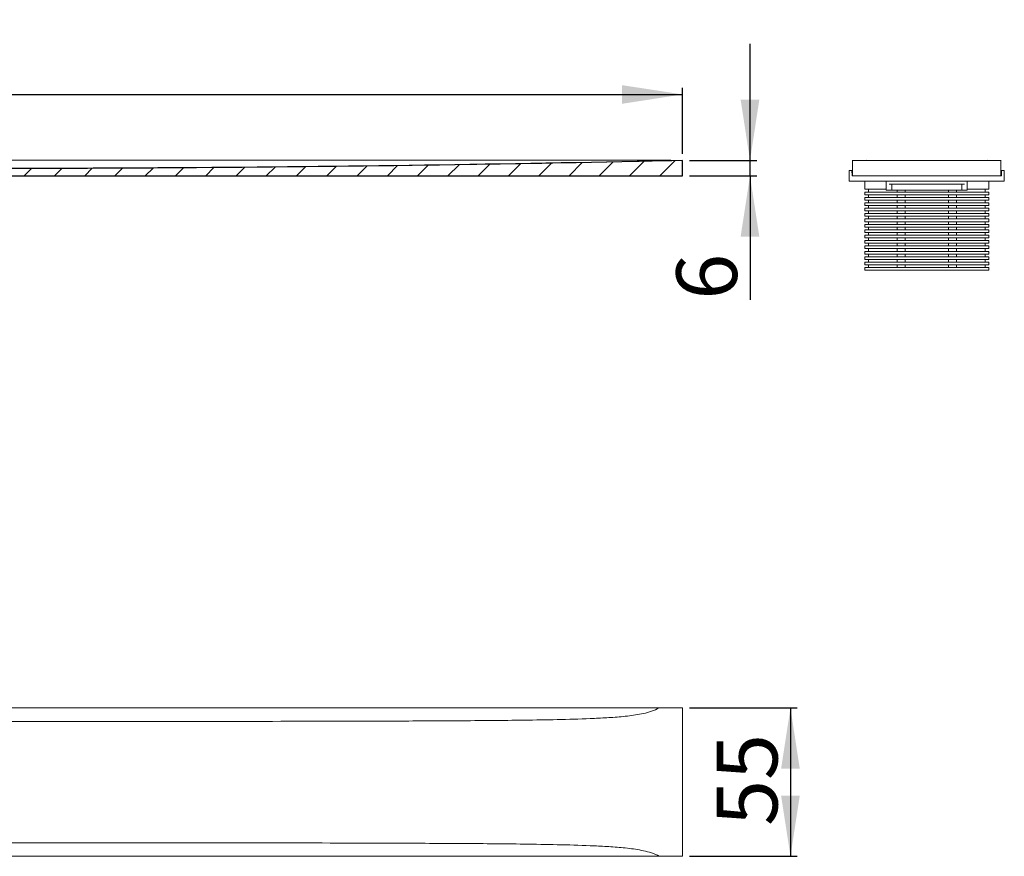
# Model space of a CAD drawing. Units: millimetres. Extents: x 17 to 384, y 85 to 213.
# Drawn here: x 238 to 384, y 89 to 213 of the extents above; entities that cross this region are included whole.
import ezdxf

# ---------------------------------------------------------------- set-up
doc = ezdxf.new("R2010")
doc.units = ezdxf.units.MM
doc.linetypes.add('SLD-Durchgehend', pattern=[0])
doc.styles.add('SLDTEXTSTYLE0', font='TXT', dxfattribs={"width": 0.605})
doc.styles.add('SLDTEXTSTYLE1', font='TXT', dxfattribs={"width": 0.96})
doc.dimstyles.new('SLDDIMSTYLE0', dxfattribs={"dimtxt": 9, "dimasz": 6, "dimexe": 0, "dimexo": 0.0625, "dimgap": 2.25, "dimtad": 1, "dimdec": 0, "dimlfac": 5, "dimrnd": 1e-09, "dimzin": 12, "dimdsep": 46, "dimtxsty": 'SLDTEXTSTYLE0', "dimblk1": 'NONE', "dimblk2": 'NONE', "dimsah": 1, "dimcen": 0.09, "dimadec": 0, "dimazin": 3, "dimtfac": 1, "dimtofl": 0, "dimtmove": 0, "dimatfit": 3, "dimldrblk": 'NONE', "dimfxl": 1, "dimfrac": 2, "dimtolj": 1, "dimtzin": 12, "dimarcsym": 0})
doc.dimstyles.new('SLDDIMSTYLE1', dxfattribs={"dimtxt": 9, "dimasz": 6, "dimexe": 0, "dimexo": 0.0625, "dimgap": 2.25, "dimtad": 1, "dimdec": 0, "dimlfac": 5, "dimrnd": 1e-09, "dimzin": 12, "dimdsep": 46, "dimtxsty": 'SLDTEXTSTYLE0', "dimblk1": 'NONE', "dimblk2": 'NONE', "dimsah": 1, "dimcen": 0.09, "dimadec": 0, "dimazin": 3, "dimtfac": 1, "dimtdec": 0, "dimtofl": 0, "dimtmove": 0, "dimatfit": 3, "dimldrblk": 'NONE', "dimfxl": 1, "dimfrac": 2, "dimtolj": 1, "dimtzin": 12, "dimarcsym": 0})

# ---------------------------------------------------------------- blocks, each defined once
blk = doc.blocks.new('_D')
at = {"color": 7}
for p, q in [((337.51, 110.54), (353.51, 110.54)), ((352.51, 110.54), (352.51, 88.54)), ((337.51, 88.54), (353.51, 88.54))]:
    blk.add_line(p, q, dxfattribs=at)
for points in [[(352.51, 110.54), (351.12, 101.54), (353.89, 101.54)], [(352.51, 88.54), (353.89, 97.54), (351.12, 97.54)]]:
    blk.add_solid(points, dxfattribs=at)
at = {"color": 7, "insert": (341.58, 93.05), "char_height": 9, "attachment_point": 1, "rotation": 90, "style": 'SLDTEXTSTYLE1'}
blk.add_mtext('55', dxfattribs=at)
blk = doc.blocks.new('_NONE')
blk = doc.blocks.new('_D_2')
at = {"color": 7}
for p, q in [((16.51, 192.73), (16.51, 202.52)), ((336.51, 192.73), (336.51, 202.52)), ((16.51, 201.52), (336.51, 201.52))]:
    blk.add_line(p, q, dxfattribs=at)
for points in [[(16.51, 201.52), (25.51, 200.13), (25.51, 202.9)], [(336.51, 201.52), (327.51, 202.9), (327.51, 200.13)]]:
    blk.add_solid(points, dxfattribs=at)
at = {"color": 7, "insert": (168.41, 212.44), "char_height": 9, "attachment_point": 1, "style": 'SLDTEXTSTYLE1'}
blk.add_mtext('800', dxfattribs=at)
blk = doc.blocks.new('_D_5')
at = {"color": 7}
for p, q in [((346.51, 191.73), (346.51, 209.03)), ((337.51, 191.73), (347.51, 191.73)), ((346.51, 189.45), (346.51, 191.73)), ((337.51, 189.45), (347.51, 189.45)), ((346.51, 189.45), (346.51, 171.08))]:
    blk.add_line(p, q, dxfattribs=at)
for points in [[(346.51, 191.73), (347.89, 200.73), (345.12, 200.73)], [(346.51, 189.45), (345.12, 180.45), (347.89, 180.45)]]:
    blk.add_solid(points, dxfattribs=at)
at = {"color": 7, "insert": (335.58, 171.08), "char_height": 9, "attachment_point": 1, "rotation": 90, "style": 'SLDTEXTSTYLE1'}
blk.add_mtext('6', dxfattribs=at)

msp = doc.modelspace()

# ---------------------------------------------------------------- hatches: boundary and pattern name
h = msp.add_hatch()
h.set_pattern_fill('ANSI31', style=0)
edge = h.paths.add_edge_path(flags=0)
edge.add_line((232.91, 189.45), (336.51, 189.45))
edge.add_line((336.51, 189.45), (336.51, 191.73))
edge.add_spline(control_points=[(336.51, 191.73), (312.48, 191.19), (288.44, 190.82), (264.41, 190.65), (254.2, 190.58), (243.98, 190.54), (233.77, 190.53)], knot_values=[0.00243, 0.00243, 0.00243, 0.00243, 0.182689, 0.182689, 0.182689, 0.259299, 0.259299, 0.259299, 0.259299], weights=[1, 1, 1, 1, 1, 1, 1], degree=3, periodic=0)
edge.add_line((233.77, 190.53), (233.77, 190.13))
edge.add_line((233.77, 190.13), (233.31, 190.13))
edge.add_line((233.31, 190.13), (233.31, 189.73))
edge.add_line((233.31, 189.73), (232.91, 189.73))
edge.add_line((232.91, 189.73), (232.91, 189.45))

# ---------------------------------------------------------------- linework, layer by layer
at = {"color": 7, "linetype": 'SLD-Durchgehend', "lineweight": 15}
for p, q in [((334.77, 191.75), (333.04, 191.77)), ((336.38, 191.73), (334.77, 191.75)), ((336.51, 189.45), (336.51, 191.73)), ((361.73, 191.73), (361.73, 191.77)), ((361.73, 191.73), (372.73, 191.73)), ((361.73, 189.45), (361.73, 191.73)), ((363.87, 191.73), (363.72, 191.78)), ((372.73, 191.73), (383.73, 191.73)), ((381.73, 191.78), (381.59, 191.73)), ((383.73, 191.77), (383.73, 191.73)), ((383.73, 191.73), (383.73, 189.45)), ((361.23, 188.65), (361.23, 190.25)), ((361.23, 190.25), (361.43, 190.25)), ((361.63, 190.25), (361.43, 190.25)), ((361.67, 189.45), (361.63, 190.25)), ((383.79, 189.45), (383.83, 190.25)), ((383.83, 190.25), (384.03, 190.25)), ((384.03, 190.25), (384.23, 190.25)), ((384.23, 190.25), (384.23, 188.65)), ((232.91, 189.45), (336.51, 189.45)), ((361.43, 188.65), (361.23, 188.65)), ((361.43, 188.65), (384.03, 188.65)), ((361.67, 189.45), (361.73, 189.45)), ((383.73, 189.45), (361.73, 189.45)), ((363.53, 187.45), (363.53, 188.65)), ((366.73, 187.33), (366.73, 188.65)), ((378.73, 187.33), (378.73, 188.65)), ((381.93, 188.65), (381.93, 187.45)), ((383.73, 189.45), (383.79, 189.45)), ((384.23, 188.65), (384.03, 188.65)), ((365.13, 187.45), (363.53, 187.45)), ((363.53, 186.65), (363.53, 187.05)), ((363.53, 187.05), (365.13, 187.05)), ((364.09, 187.05), (364.09, 187.45)), ((366.73, 187.45), (365.13, 187.45)), ((380.33, 187.05), (365.13, 187.05)), ((366.73, 187.33), (367.13, 187.33)), ((367.13, 188.21), (378.33, 188.21)), ((367.53, 187.33), (367.13, 187.33)), ((367.53, 188.21), (367.53, 187.33)), ((367.93, 187.33), (367.53, 187.33)), ((367.93, 187.33), (377.53, 187.33)), ((368.33, 187.33), (368.33, 187.05)), ((369.53, 187.05), (369.53, 187.33)), ((375.93, 187.33), (375.93, 187.05)), ((377.13, 187.05), (377.13, 187.33)), ((377.93, 187.33), (377.53, 187.33)), ((377.93, 187.33), (377.93, 188.21)), ((378.33, 187.33), (377.93, 187.33)), ((378.33, 187.33), (378.73, 187.33)), ((380.33, 187.45), (378.73, 187.45)), ((381.93, 187.45), (380.33, 187.45)), ((380.33, 187.05), (381.93, 187.05)), ((381.37, 187.05), (381.37, 187.45)), ((381.93, 187.05), (381.93, 186.65)), ((365.13, 186.65), (363.53, 186.65)), ((363.53, 185.85), (363.53, 186.25)), ((363.53, 186.25), (365.13, 186.25)), ((365.13, 185.85), (363.53, 185.85)), ((364.09, 186.25), (364.09, 186.65)), ((364.09, 185.45), (364.09, 185.85)), ((380.33, 186.65), (365.13, 186.65)), ((380.33, 186.25), (365.13, 186.25)), ((380.33, 185.85), (365.13, 185.85)), ((368.33, 186.65), (368.33, 186.25)), ((368.33, 185.85), (368.33, 185.45)), ((369.53, 186.25), (369.53, 186.65)), ((369.53, 185.45), (369.53, 185.85)), ((375.93, 186.65), (375.93, 186.25)), ((375.93, 185.85), (375.93, 185.45)), ((377.13, 186.25), (377.13, 186.65)), ((377.13, 185.45), (377.13, 185.85)), ((381.93, 186.65), (380.33, 186.65)), ((380.33, 186.25), (381.93, 186.25)), ((381.93, 185.85), (380.33, 185.85)), ((381.37, 186.25), (381.37, 186.65)), ((381.37, 185.45), (381.37, 185.85)), ((381.93, 186.25), (381.93, 185.85)), ((363.53, 185.05), (363.53, 185.45)), ((363.53, 185.45), (365.13, 185.45)), ((365.13, 185.05), (363.53, 185.05)), ((363.53, 184.25), (363.53, 184.65)), ((363.53, 184.65), (365.13, 184.65)), ((365.13, 184.25), (363.53, 184.25)), ((364.09, 184.65), (364.09, 185.05)), ((364.09, 183.85), (364.09, 184.25)), ((380.33, 185.45), (365.13, 185.45)), ((380.33, 185.05), (365.13, 185.05)), ((380.33, 184.65), (365.13, 184.65)), ((380.33, 184.25), (365.13, 184.25)), ((368.33, 185.05), (368.33, 184.65)), ((368.33, 184.25), (368.33, 183.85)), ((369.53, 184.65), (369.53, 185.05)), ((369.53, 183.85), (369.53, 184.25)), ((375.93, 185.05), (375.93, 184.65)), ((375.93, 184.25), (375.93, 183.85)), ((377.13, 184.65), (377.13, 185.05)), ((377.13, 183.85), (377.13, 184.25)), ((380.33, 185.45), (381.93, 185.45)), ((381.93, 185.05), (380.33, 185.05)), ((380.33, 184.65), (381.93, 184.65)), ((381.93, 184.25), (380.33, 184.25)), ((381.37, 184.65), (381.37, 185.05)), ((381.37, 183.85), (381.37, 184.25)), ((381.93, 185.45), (381.93, 185.05)), ((381.93, 184.65), (381.93, 184.25)), ((363.53, 183.45), (363.53, 183.85)), ((363.53, 183.85), (365.13, 183.85)), ((365.13, 183.45), (363.53, 183.45)), ((363.53, 182.65), (363.53, 183.05)), ((363.53, 183.05), (365.13, 183.05)), ((365.13, 182.65), (363.53, 182.65)), ((364.09, 183.05), (364.09, 183.45)), ((364.09, 182.25), (364.09, 182.65)), ((380.33, 183.85), (365.13, 183.85)), ((380.33, 183.45), (365.13, 183.45)), ((380.33, 183.05), (365.13, 183.05)), ((380.33, 182.65), (365.13, 182.65)), ((368.33, 183.45), (368.33, 183.05)), ((368.33, 182.65), (368.33, 182.25)), ((369.53, 183.05), (369.53, 183.45)), ((369.53, 182.25), (369.53, 182.65)), ((375.93, 183.45), (375.93, 183.05)), ((375.93, 182.65), (375.93, 182.25)), ((377.13, 183.05), (377.13, 183.45)), ((377.13, 182.25), (377.13, 182.65)), ((380.33, 183.85), (381.93, 183.85)), ((381.93, 183.45), (380.33, 183.45)), ((380.33, 183.05), (381.93, 183.05)), ((381.93, 182.65), (380.33, 182.65)), ((381.37, 183.05), (381.37, 183.45)), ((381.37, 182.25), (381.37, 182.65)), ((381.93, 183.85), (381.93, 183.45)), ((381.93, 183.05), (381.93, 182.65)), ((363.53, 181.85), (363.53, 182.25)), ((363.53, 182.25), (365.13, 182.25)), ((365.13, 181.85), (363.53, 181.85)), ((363.53, 181.05), (363.53, 181.45)), ((363.53, 181.45), (365.13, 181.45)), ((364.09, 181.45), (364.09, 181.85)), ((380.33, 182.25), (365.13, 182.25)), ((380.33, 181.85), (365.13, 181.85)), ((380.33, 181.45), (365.13, 181.45)), ((368.33, 181.85), (368.33, 181.45)), ((369.53, 181.45), (369.53, 181.85)), ((375.93, 181.85), (375.93, 181.45)), ((377.13, 181.45), (377.13, 181.85)), ((380.33, 182.25), (381.93, 182.25)), ((381.93, 181.85), (380.33, 181.85)), ((380.33, 181.45), (381.93, 181.45)), ((381.37, 181.45), (381.37, 181.85)), ((381.93, 182.25), (381.93, 181.85)), ((381.93, 181.45), (381.93, 181.05)), ((365.13, 181.05), (363.53, 181.05)), ((363.53, 180.25), (363.53, 180.65)), ((363.53, 180.65), (365.13, 180.65)), ((365.13, 180.25), (363.53, 180.25)), ((363.53, 179.45), (363.53, 179.85)), ((363.53, 179.85), (365.13, 179.85)), ((364.09, 180.65), (364.09, 181.05)), ((364.09, 179.85), (364.09, 180.25)), ((380.33, 181.05), (365.13, 181.05)), ((380.33, 180.65), (365.13, 180.65)), ((380.33, 180.25), (365.13, 180.25)), ((380.33, 179.85), (365.13, 179.85)), ((368.33, 181.05), (368.33, 180.65)), ((368.33, 180.25), (368.33, 179.85)), ((369.53, 180.65), (369.53, 181.05)), ((369.53, 179.85), (369.53, 180.25)), ((375.93, 181.05), (375.93, 180.65)), ((375.93, 180.25), (375.93, 179.85)), ((377.13, 180.65), (377.13, 181.05)), ((377.13, 179.85), (377.13, 180.25)), ((381.93, 181.05), (380.33, 181.05)), ((380.33, 180.65), (381.93, 180.65)), ((381.93, 180.25), (380.33, 180.25)), ((380.33, 179.85), (381.93, 179.85)), ((381.37, 180.65), (381.37, 181.05)), ((381.37, 179.85), (381.37, 180.25)), ((381.93, 180.65), (381.93, 180.25)), ((381.93, 179.85), (381.93, 179.45)), ((365.13, 179.45), (363.53, 179.45)), ((363.53, 178.65), (363.53, 179.05)), ((363.53, 179.05), (365.13, 179.05)), ((365.13, 178.65), (363.53, 178.65)), ((363.53, 177.85), (363.53, 178.25)), ((363.53, 178.25), (365.13, 178.25)), ((364.09, 179.05), (364.09, 179.45)), ((364.09, 178.25), (364.09, 178.65)), ((380.33, 179.45), (365.13, 179.45)), ((380.33, 179.05), (365.13, 179.05)), ((380.33, 178.65), (365.13, 178.65)), ((380.33, 178.25), (365.13, 178.25)), ((368.33, 179.45), (368.33, 179.05)), ((368.33, 178.65), (368.33, 178.25)), ((369.53, 179.05), (369.53, 179.45)), ((369.53, 178.25), (369.53, 178.65)), ((375.93, 179.45), (375.93, 179.05)), ((375.93, 178.65), (375.93, 178.25)), ((377.13, 179.05), (377.13, 179.45)), ((377.13, 178.25), (377.13, 178.65)), ((381.93, 179.45), (380.33, 179.45)), ((380.33, 179.05), (381.93, 179.05)), ((381.93, 178.65), (380.33, 178.65)), ((380.33, 178.25), (381.93, 178.25)), ((381.37, 179.05), (381.37, 179.45)), ((381.37, 178.25), (381.37, 178.65)), ((381.93, 179.05), (381.93, 178.65)), ((381.93, 178.25), (381.93, 177.85)), ((365.13, 177.85), (363.53, 177.85)), ((363.53, 177.05), (363.53, 177.45)), ((363.53, 177.45), (365.13, 177.45)), ((365.13, 177.05), (363.53, 177.05)), ((364.09, 177.45), (364.09, 177.85)), ((364.09, 176.65), (364.09, 177.05)), ((380.33, 177.85), (365.13, 177.85)), ((380.33, 177.45), (365.13, 177.45)), ((380.33, 177.05), (365.13, 177.05)), ((368.33, 177.85), (368.33, 177.45)), ((368.33, 177.05), (368.33, 176.65)), ((369.53, 177.45), (369.53, 177.85)), ((369.53, 176.65), (369.53, 177.05)), ((375.93, 177.85), (375.93, 177.45)), ((375.93, 177.05), (375.93, 176.65)), ((377.13, 177.45), (377.13, 177.85)), ((377.13, 176.65), (377.13, 177.05)), ((381.93, 177.85), (380.33, 177.85)), ((380.33, 177.45), (381.93, 177.45)), ((381.93, 177.05), (380.33, 177.05)), ((381.37, 177.45), (381.37, 177.85)), ((381.37, 176.65), (381.37, 177.05)), ((381.93, 177.45), (381.93, 177.05)), ((363.53, 176.25), (363.53, 176.65)), ((363.53, 176.65), (365.13, 176.65)), ((365.13, 176.25), (363.53, 176.25)), ((363.53, 175.45), (363.53, 175.85)), ((363.53, 175.85), (365.13, 175.85)), ((365.13, 175.45), (363.53, 175.45)), ((364.09, 175.85), (364.09, 176.25)), ((380.33, 176.65), (365.13, 176.65)), ((380.33, 176.25), (365.13, 176.25)), ((380.33, 175.85), (365.13, 175.85)), ((380.33, 175.45), (365.13, 175.45)), ((368.33, 176.25), (368.33, 175.85)), ((369.53, 175.85), (369.53, 176.25)), ((375.93, 176.25), (375.93, 175.85)), ((377.13, 175.85), (377.13, 176.25)), ((380.33, 176.65), (381.93, 176.65)), ((381.93, 176.25), (380.33, 176.25)), ((380.33, 175.85), (381.93, 175.85)), ((381.93, 175.45), (380.33, 175.45)), ((381.37, 175.85), (381.37, 176.25)), ((381.93, 176.65), (381.93, 176.25)), ((381.93, 175.85), (381.93, 175.45)), ((333.04, 110.54), (19.97, 110.54)), ((336.51, 110.54), (333.04, 110.54)), ((336.51, 110.54), (336.51, 88.54)), ((333.04, 88.54), (19.97, 88.54)), ((333.04, 88.54), (336.51, 88.54))]:
    msp.add_line(p, q, dxfattribs=at)
for p, q in [((336.51, 189.45), (336.51, 191.73)), ((232.91, 189.45), (336.51, 189.45))]:
    msp.add_line(p, q)
for points, knots in [([(333.04, 191.77), (332.67, 191.77), (332.3, 191.77), (331.53, 191.77), (331.13, 191.77), (330.34, 191.77), (329.94, 191.77), (329.13, 191.77), (328.72, 191.77), (327.51, 191.77), (326.69, 191.77), (325.06, 191.77), (324.25, 191.77), (321.8, 191.77), (320.17, 191.77), (316.91, 191.77), (315.28, 191.77), (310.38, 191.77), (307.11, 191.77), (300.58, 191.77), (297.32, 191.77), (287.52, 191.77), (280.99, 191.77), (267.93, 191.77), (261.4, 191.77), (241.81, 191.77), (228.75, 191.77), (202.63, 191.77), (189.57, 191.77), (176.51, 191.77)], [0, 0, 0, 0, 0.007813, 0.007813, 0.015625, 0.015625, 0.023438, 0.023438, 0.03125, 0.03125, 0.046875, 0.046875, 0.0625, 0.0625, 0.09375, 0.09375, 0.125, 0.125, 0.1875, 0.1875, 0.25, 0.25, 0.375, 0.375, 0.5, 0.5, 0.75, 0.75, 1, 1, 1, 1]), ([(336.51, 191.73), (319.38, 191.34), (302.26, 191.05), (268.02, 190.65), (250.89, 190.54), (233.77, 190.53)], [0, 0, 0, 0, 0.5, 0.5, 1, 1, 1, 1]), ([(333.04, 110.54), (332.67, 110.33), (332.3, 110.17), (331.53, 109.91), (331.13, 109.81), (330.34, 109.63), (329.94, 109.56), (329.13, 109.44), (328.72, 109.39), (327.51, 109.25), (326.69, 109.18), (325.06, 109.07), (324.25, 109.03), (321.8, 108.92), (320.17, 108.87), (316.91, 108.79), (315.28, 108.76), (310.38, 108.69), (307.11, 108.67), (300.58, 108.62), (297.32, 108.61), (287.52, 108.57), (280.99, 108.56), (267.93, 108.55), (261.4, 108.54), (241.81, 108.54), (228.75, 108.54), (202.63, 108.56), (189.57, 108.57), (176.51, 108.58)], [0, 0, 0, 0, 0.007813, 0.007813, 0.015625, 0.015625, 0.023438, 0.023438, 0.03125, 0.03125, 0.046875, 0.046875, 0.0625, 0.0625, 0.09375, 0.09375, 0.125, 0.125, 0.1875, 0.1875, 0.25, 0.25, 0.375, 0.375, 0.5, 0.5, 0.75, 0.75, 1, 1, 1, 1]), ([(176.51, 90.5), (189.57, 90.52), (202.63, 90.53), (228.75, 90.54), (241.81, 90.54), (261.4, 90.54), (267.93, 90.54), (280.99, 90.52), (287.52, 90.51), (297.31, 90.47), (300.58, 90.46), (307.11, 90.42), (310.37, 90.39), (315.27, 90.32), (316.9, 90.29), (320.17, 90.21), (321.8, 90.16), (324.24, 90.05), (325.06, 90.01), (326.69, 89.9), (327.5, 89.83), (328.72, 89.7), (329.12, 89.65), (329.93, 89.52), (330.33, 89.45), (331.13, 89.28), (331.52, 89.17), (332.3, 88.91), (332.68, 88.75), (333.04, 88.54)], [0, 0, 0, 0, 0.25, 0.25, 0.5, 0.5, 0.625, 0.625, 0.75, 0.75, 0.8125, 0.8125, 0.875, 0.875, 0.90625, 0.90625, 0.9375, 0.9375, 0.953125, 0.953125, 0.96875, 0.96875, 0.976563, 0.976563, 0.984375, 0.984375, 0.992188, 0.992188, 1, 1, 1, 1])]:
    msp.add_open_spline(points, degree=3, knots=knots, dxfattribs=at)
msp.add_open_spline([(336.51, 191.73), (312.48, 191.19), (288.44, 190.82), (264.41, 190.65), (254.2, 190.58), (243.98, 190.54), (233.77, 190.53)], degree=3, knots=[0.00243, 0.00243, 0.00243, 0.00243, 0.1826885, 0.1826885, 0.1826885, 0.259299, 0.259299, 0.259299, 0.259299])

# ---------------------------------------------------------------- dimensions: what is measured, and where the dimension line sits
at = {"color": 7}
dim = msp.add_linear_dim(base=(16.51, 201.52), p1=(336.51, 191.73), p2=(16.51, 191.73), dimstyle='SLDDIMSTYLE0', dxfattribs=at)
dim.commit()
dim.dimension.update_dxf_attribs({"geometry": '_D_2', "text_midpoint": (178.72, 201.52), "dimtype": 160})
for base, p1, p2, dimstyle, picture, middle in [((346.51, 189.45), (336.51, 191.73), (336.51, 189.45), 'SLDDIMSTYLE1', '_D_5', (346.51, 174.52)), ((352.51, 110.54), (336.51, 88.54), (336.51, 110.54), 'SLDDIMSTYLE0', '_D', (352.51, 99.92))]:
    dim = msp.add_linear_dim(base=base, p1=p1, p2=p2, angle=90, dimstyle=dimstyle, dxfattribs=at)
    dim.commit()
    dim.dimension.update_dxf_attribs({"geometry": picture, "text_midpoint": middle, "dimtype": 160})

doc.saveas('drawing.dxf')
